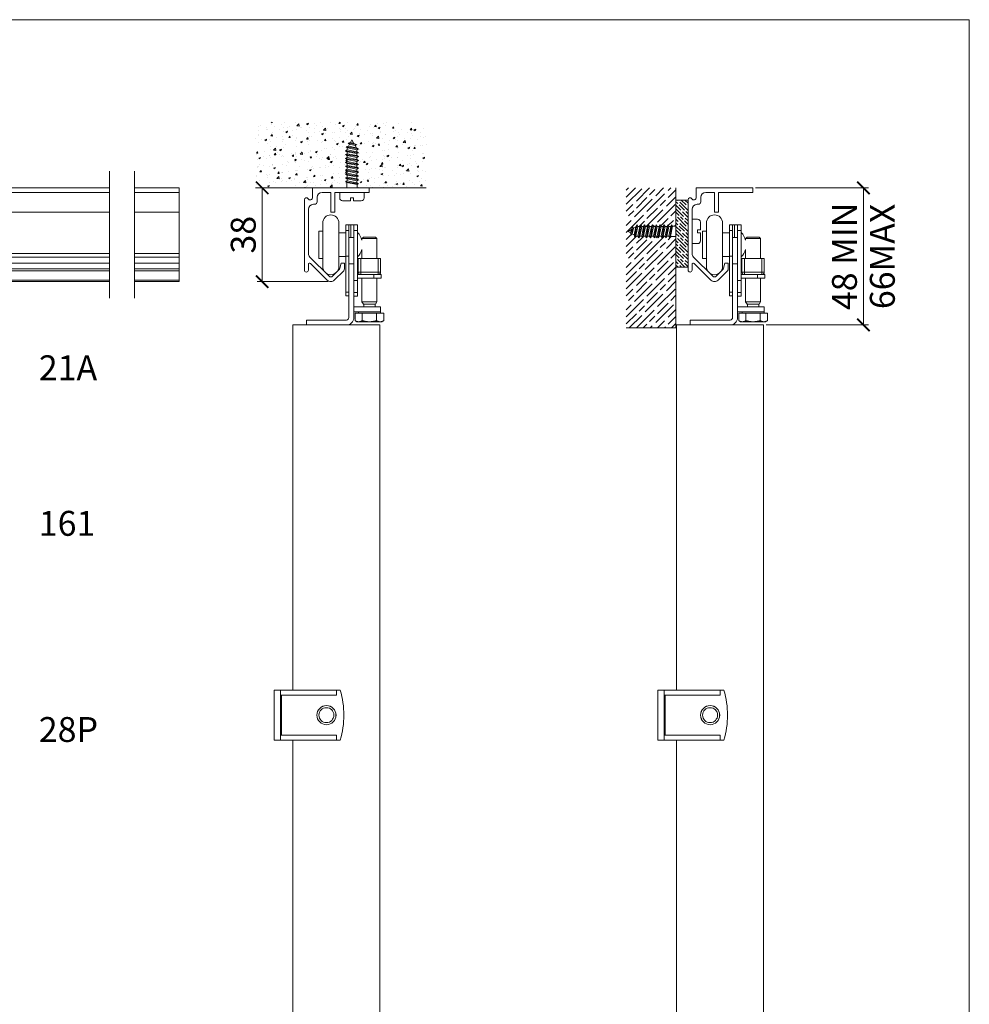
# Model space of a CAD drawing. Units: millimetres. Extents: x 3205 to 4338, y 1002 to 1793.
# Drawn here: x 3956 to 4338, y 1398 to 1793 of the extents above; entities that cross this region are included whole.
import ezdxf

# ---------------------------------------------------------------- set-up
doc = ezdxf.new("R2010")
doc.units = ezdxf.units.MM
doc.layers.get('0').update_dxf_attribs({"lineweight": 0})
for name, color, linetype, lineweight in [('Border', 7, 'Continuous', 0), ('Dims', 7, 'Continuous', 0), ('Door', 4, 'Continuous', 0), ('Gear', 7, 'Continuous', 0), ('Hatching', 7, 'Continuous', 0), ('Track', 5, 'Continuous', 0)]:
    doc.layers.add(name, color=color, linetype=linetype, lineweight=lineweight)
doc.layers.add('Notes', color=7, linetype='Continuous')
doc.styles.add('ROMANS', font='ARIAL.TTF')
doc.styles.get("Standard").update_dxf_attribs({"font": 'ARIAL.TTF', "height": 5})
doc.linetypes.add('Amzigzag', pattern='A,0.0001,[136,genltshp.shx,S=0.04,R=0,X=0,Y=0],-11', length=11.0001)
doc.dimstyles.new('DIMSTYLE', dxfattribs={"dimtxt": 5.5, "dimasz": 5, "dimexe": 2, "dimexo": 1, "dimgap": 2.5, "dimtad": 1, "dimdec": 0, "dimrnd": 1e-08, "dimzin": 0, "dimdsep": 46, "dimtxsty": 'ROMANS', "dimblk": 'ARCHTICK', "dimcen": 0.09, "dimclrd": 7, "dimclre": 7, "dimclrt": 256, "dimadec": 0, "dimazin": 0, "dimtfac": 2, "dimtdec": 0, "dimtmove": 0, "dimatfit": 3, "dimfxl": 1, "dimtolj": 1, "dimtzin": 0, "dimlwd": 0, "dimlwe": 0, "dimarcsym": 0})

# ---------------------------------------------------------------- blocks, each defined once
blk = doc.blocks.new('28p Stop End')
at = {"color": 6}
for p, q in [((0, 10.77), (2.5, 10.77)), ((0, -9.23), (0, 10.77)), ((2.5, 10.77), (25, 10.77)), ((2.5, 10.77), (2.5, -9.23)), ((2.5, 8.77), (25, 8.77)), ((3, -7.23), (3, 8.77)), ((25, 10.77), (25, 8.77)), ((25, 10.77), (26.54, 10.77)), ((2.5, -7.23), (25, -7.23)), ((25, -7.23), (25, -9.23)), ((0, -9.23), (2.5, -9.23)), ((2.5, -9.23), (25, -9.23)), ((26.54, -9.23), (25, -9.23))]:
    blk.add_line(p, q, dxfattribs=at)
for radius in [3.85, 3.83, 3]:
    blk.add_circle((21, 0.77), radius, dxfattribs=at)
blk.add_arc((-7, 0.77), 35, 343.3985, 16.6015, dxfattribs=at)
blk = doc.blocks.new('161 Hanger End')
at = {"color": 3}
for p, q in [((6.5, 23.46), (6.5, 40.96)), ((13, 23.46), (13, 40.96)), ((17, 40.21), (15.8, 40.21)), ((15.8, 37.98), (15.8, 40.21)), ((17, 40.21), (17.8, 40.21)), ((17, 40.21), (17, 37.98)), ((17.8, 40.21), (19, 40.21)), ((17.8, 40.21), (17.8, 35.1)), ((19, 40.21), (20.5, 40.21)), ((19, 40.21), (19, 37.98)), ((20.5, 40.21), (20.5, 37.98)), ((5, 37.71), (5, 26.71)), ((5, 37.71), (6.5, 37.71)), ((13, 36.96), (15.8, 36.96)), ((15.8, 37.98), (17, 37.98)), ((15.8, 27.71), (15.8, 37.98)), ((17, 37.98), (17, 35.1)), ((19, 37.98), (20.5, 37.98)), ((19, 35.1), (19, 37.98)), ((20.5, 17.89), (20.5, 37.98)), ((17, 24.6), (17, 35.1)), ((17, 35.1), (19, 35.1)), ((19, 35.1), (19, 24.6)), ((22.86, 35.3), (22.25, 34.69)), ((28.25, 34.69), (22.25, 34.69)), ((22.25, 34.06), (22.25, 34.69)), ((22.86, 35.3), (27.64, 35.3)), ((27.64, 35.3), (28.25, 34.69)), ((28.25, 26.76), (28.25, 34.69)), ((15.8, 27.71), (15.8, 13.21)), ((17, 27.71), (15.8, 27.71)), ((22.25, 26.76), (22.25, 30.35)), ((5, 26.71), (6.5, 26.71)), ((13, 27.46), (15.8, 27.46)), ((17, 3), (17, 24.6)), ((19, 24.6), (17, 24.6)), ((19, 24.6), (19, 3)), ((20.75, 26.76), (21.75, 26.76)), ((20.75, 26.76), (20.75, 21.26)), ((21.75, 21.26), (21.75, 26.76)), ((21.75, 26.76), (28.75, 26.76)), ((28.75, 26.76), (29.75, 26.76)), ((28.75, 26.76), (28.75, 21.26)), ((29.75, 21.26), (29.75, 26.76)), ((27, 20.26), (20.5, 20.26)), ((21.75, 21.26), (20.75, 21.26)), ((21.75, 21.26), (21.75, 20.26)), ((28.75, 21.26), (21.75, 21.26)), ((27, 20.26), (30, 20.26)), ((27, 18.76), (27, 20.26)), ((29.75, 21.26), (28.75, 21.26)), ((28.75, 20.26), (28.75, 21.26)), ((30, 18.76), (30, 20.26)), ((19, 17.89), (20.5, 17.89)), ((20.5, 18.76), (27, 18.76)), ((20.5, 13.11), (20.5, 17.89)), ((22.25, 9.3), (22.25, 18.76)), ((27, 18.76), (30, 18.76)), ((28.25, 9.3), (28.25, 18.76)), ((15.8, 11.71), (15.8, 13.21)), ((17, 13.21), (15.8, 13.21)), ((19, 13.11), (20.5, 13.11)), ((20.5, 13.11), (20.5, 11.61)), ((15.8, 11.71), (17, 11.71)), ((19, 11.61), (20.5, 11.61)), ((22.25, 9.3), (28.25, 9.3)), ((22.83, 8.3), (22.25, 9.3)), ((27.67, 8.3), (22.83, 8.3)), ((23, 7.3), (23, 8.3)), ((27.5, 7.3), (27.5, 8.3)), ((27.67, 8.3), (28.25, 9.3)), ((29.73, 7.3), (19, 7.3)), ((29.73, 5.3), (19, 5.3)), ((19.48, 4.8), (19.48, 1.75)), ((19.48, 4.8), (22.36, 4.8)), ((20.81, 4.8), (20.81, 5.3)), ((22.36, 4.8), (22.36, 1.75)), ((22.36, 4.8), (28.14, 4.8)), ((28.14, 4.8), (31.02, 4.8)), ((28.14, 4.8), (28.14, 1.75)), ((29.69, 4.8), (29.69, 5.3)), ((29.73, 7.3), (29.73, 5.3)), ((31.02, 4.8), (31.02, 1.75)), ((0, 2), (16, 2)), ((0, 0), (0, 2)), ((0, 0), (16, 0)), ((20.25, 1.3), (19.48, 1.75)), ((20.25, 1.3), (20.92, 1.3)), ((20.92, 1.3), (25.25, 1.3)), ((25.25, 1.3), (29.58, 1.3)), ((29.58, 1.3), (30.25, 1.3)), ((30.25, 1.3), (31.02, 1.75))]:
    blk.add_line(p, q, dxfattribs=at)
for centre, radius, start, end in [((9.75, 40.96), 3.25, 0, 180), ((15.5, 32.21), 7, 15.3589, 44.4153), ((15.5, 32.21), 7, 315.5847, 344.6411), ((9.75, 23.46), 3.25, 180, 0), ((21.75, 21.26), 1, 180, 270), ((20.75, 20.76), 0.5, 270, 323.1301), ((28.75, 21.26), 1, 270, 0), ((29.75, 20.76), 0.5, 216.8699, 270), ((16, 3), 3, 270, 0), ((16, 3), 1, 270, 0)]:
    blk.add_arc(centre, radius, start, end, dxfattribs=at)
for points in [[(19.48, 1.75), (20.25, 1.3), (20.92, 1.3)], [(20.92, 1.3), (21.59, 1.3), (22.36, 1.75)], [(22.36, 1.75), (23.91, 1.3), (25.25, 1.3)], [(25.25, 1.3), (26.59, 1.3), (28.14, 1.75)], [(28.14, 1.75), (28.91, 1.3), (29.58, 1.3)], [(29.58, 1.3), (30.25, 1.3), (31.02, 1.75)]]:
    blk.add_rational_spline(points, [1, 1.0379548493, 1], degree=2, dxfattribs=at)
blk = doc.blocks.new('_ArchTick')
at = {"color": 0, "linetype": 'ByBlock', "const_width": 0.15}
blk.add_lwpolyline([(-0.5, -0.5), (0.5, 0.5)], dxfattribs=at)
blk = doc.blocks.new('*D72')
at = {"layer": 'Defpoints', "color": 0, "transparency": 16777216}
for p in [(4250.68, 1725.67), (4295.07, 1725.67), (4255.02, 1670.59)]:
    blk.add_point(p, dxfattribs=at)
at = {"layer": 'Dims', "color": 7, "lineweight": 0, "transparency": 16777216}
for p, q in [((4251.68, 1725.67), (4297.07, 1725.67)), ((4295.07, 1670.59), (4295.07, 1725.67)), ((4256.02, 1670.59), (4297.07, 1670.59))]:
    blk.add_line(p, q, dxfattribs=at)
at = {"layer": 'Dims', "color": 7, "lineweight": 0, "transparency": 16777216, "xscale": 5, "yscale": 5, "zscale": 5}
for p, rotation in [((4295.07, 1725.67), 90), ((4295.07, 1670.59), 270)]:
    blk.add_blockref('_ArchTick', p, dxfattribs=dict(at, rotation=rotation))
at = {"layer": 'Dims', "transparency": 16777216, "char_height": 10, "attachment_point": 5, "rotation": 90, "style": 'ROMANS'}
for s, insert in [('\\A1;48 MIN', (4287.47, 1698.13)), ('\\A1;66MAX', (4302.68, 1698.13))]:
    blk.add_mtext(s, dxfattribs=dict(at, insert=insert))
blk = doc.blocks.new('21A Track End')
at = {"color": 5}
for p, q in [((-22.71, 0), (0, 0)), ((0, 0), (0, -1.8)), ((-22.71, -3.8), (-22.71, 0)), ((-20.91, -3.8), (-20.91, -5.6)), ((-15.4, -1.8), (-18.91, -1.8)), ((-15.4, -9.8), (-15.4, -1.8)), ((0, -1.8), (-13.8, -1.8)), ((-13.8, -1.8), (-13.8, -9.8)), ((-26, -33), (-26, -4.8)), ((-21.91, -6.6), (-22.4, -6.6)), ((-24.4, -8.6), (-24.4, -26.39)), ((-13.8, -9.8), (-15.4, -9.8)), ((-24.4, -30.69), (-24.4, -33)), ((-23.82, -27.8), (-16.11, -35.51)), ((-16.82, -37.07), (-23.55, -30.33)), ((-11.76, -32.2), (-11.25, -30.3)), ((-11.25, -30.3), (-9.9, -30.3)), ((-9.9, -30.3), (-9.9, -32.57)), ((-14.7, -35.51), (-12.28, -33.09)), ((-10.2, -33.27), (-13.99, -37.07))]:
    blk.add_line(p, q, dxfattribs=at)
for centre, radius, start, end in [((-23.71, -3.8), 1, 213.8672, 0), ((-18.91, -3.8), 2, 90, 180), ((-25.2, -4.8), 0.8, 33.8672, 180), ((-22.4, -8.6), 2, 90, 180), ((-21.91, -5.6), 1, 270, 0), ((-22.4, -26.39), 2, 180, 225), ((-23.9, -30.69), 0.5, 45, 180), ((-25.2, -33), 0.8, 180, 0), ((-15.4, -34.8), 1, 225, 315), ((-13.69, -31.68), 2, 315, 345), ((-10.9, -32.57), 1, 315, 0), ((-15.4, -35.65), 2, 225, 315)]:
    blk.add_arc(centre, radius, start, end, dxfattribs=at)
blk = doc.blocks.new('*D78')
at = {"layer": 'Defpoints', "color": 0, "transparency": 16777216}
for p in [(4053.63, 1725.67), (4073.87, 1725.67), (4081.18, 1688.02)]:
    blk.add_point(p, dxfattribs=at)
at = {"layer": 'Dims', "color": 7, "lineweight": 0, "transparency": 16777216}
for p, q in [((4072.87, 1725.67), (4051.63, 1725.67)), ((4053.63, 1688.02), (4053.63, 1725.67)), ((4080.18, 1688.02), (4051.63, 1688.02))]:
    blk.add_line(p, q, dxfattribs=at)
at = {"layer": 'Dims', "color": 7, "lineweight": 0, "transparency": 16777216, "xscale": 5, "yscale": 5, "zscale": 5}
for p, rotation in [((4053.63, 1725.67), 90), ((4053.63, 1688.02), 270)]:
    blk.add_blockref('_ArchTick', p, dxfattribs=dict(at, rotation=rotation))
at = {"layer": 'Dims', "transparency": 16777216, "insert": (4046.02, 1706.85), "char_height": 10, "attachment_point": 5, "rotation": 90, "style": 'ROMANS'}
blk.add_mtext('\\A1;38', dxfattribs=at)

msp = doc.modelspace()

# ---------------------------------------------------------------- hatches: boundary and pattern name
at = {"layer": 'Hatching'}
h = msp.add_hatch(dxfattribs=at)
h.set_pattern_fill('AR-CONC', color=256, style=0)
h.set_pattern_definition([(50, (3182.416, 979.381), (7.172602, -0.62752), [0.75, -8.25]), (355, (3182.416, 979.381), (-1.387513, 7.52192), [0.6, -6.6]), (100.4514, (3183.0136, 979.3286), (5.785094, 6.894395), [0.6374, -7.01142]), (46.1842, (3182.416, 981.381), (10.67241, -1.65519), [1.125, -12.375]), (96.6356, (3183.305, 981.243), (9.34663, 9.74118), [0.9561, -10.51713]), (351.1842, (3182.416, 981.381), (9.34662, 9.74119), [0.9, -9.9]), (21, (3183.416, 980.881), (5.96907, -4.02619), [0.75, -8.25]), (326, (3183.416, 980.881), (2.433153, 7.2515), [0.6, -6.6]), (71.4514, (3183.913, 980.5454), (8.402226, 3.225305), [0.6374, -7.01142]), (37.5, (3182.4158, 979.381), (0.1215986, 3.3289385), [0, -6.52, 0, -6.7, 0, -6.625]), (7.5, (3182.416, 979.381), (2.630695, 3.944117), [0, -3.82, 0, -6.37, 0, -2.525]), (327.5, (3180.1858, 979.381), (5.3382244, -0.225549), [0, -2.5, 0, -7.8, 0, -10.35]), (317.5, (3179.186, 979.381), (5.831862, 1.00105), [0, -3.25, 0, -5.18, 0, -7.35])])
h.paths.add_polyline_path([(4119.47, 1752.08), (4050.99, 1752.08), (4050.99, 1725.67), (4087.6, 1725.67), (4087.6, 1727.78), (4087.08, 1728.08), (4087.74, 1728.46), (4087.74, 1729.26), (4087.08, 1729.64), (4087.74, 1730.02), (4087.74, 1730.82), (4087.08, 1731.2), (4087.74, 1731.59), (4087.74, 1732.39), (4087.08, 1732.77), (4087.74, 1733.15), (4087.74, 1733.95), (4087.08, 1734.33), (4087.74, 1734.71), (4087.74, 1735.51), (4087.08, 1735.9), (4087.74, 1736.28), (4087.74, 1737.08), (4087.08, 1737.46), (4087.74, 1737.84), (4087.74, 1738.64), (4087.08, 1739.02), (4087.74, 1739.4), (4087.74, 1740.21), (4087.08, 1740.59), (4087.74, 1740.97), (4087.74, 1741.54), (4087.88, 1741.79), (4087.31, 1742.12), (4088.25, 1742.43), (4088.71, 1743.23), (4088.14, 1743.56), (4089.08, 1743.87), (4089.68, 1744.91), (4090.49, 1743.52), (4091.52, 1743.05), (4090.95, 1742.72), (4091.49, 1741.78), (4092.29, 1741.37), (4091.63, 1740.99), (4091.63, 1740.19), (4092.29, 1739.8), (4091.63, 1739.42), (4091.63, 1738.62), (4092.29, 1738.24), (4091.63, 1737.86), (4091.63, 1737.06), (4092.29, 1736.68), (4091.63, 1736.3), (4091.63, 1735.49), (4092.29, 1735.11), (4091.77, 1734.81), (4091.63, 1734.73), (4091.63, 1733.93), (4092.29, 1733.55), (4091.63, 1733.17), (4091.63, 1732.37), (4092.29, 1731.99), (4091.63, 1731.6), (4091.63, 1730.8), (4092.29, 1730.42), (4091.63, 1730.04), (4091.63, 1729.24), (4092.29, 1728.86), (4091.63, 1728.48), (4091.63, 1727.68), (4092.29, 1727.29), (4091.77, 1726.99), (4091.77, 1725.67), (4119.47, 1725.67)])
h = msp.add_hatch(dxfattribs=at)
h.set_pattern_fill('GOST_WOOD', color=32, angle=315, style=0)
h.set_pattern_definition([(45, (46.1297, 40.3004), (4.242641, -4.242641), [10, -2]), (45, (46.1297, 37.472), (4.242641, -4.242641), [6, -1.5, 3, -1.5]), (45, (45.4226, 33.9364), (4.242641, -4.242641), [10, -2])])
h.paths.add_polyline_path([(4219.78, 1695.68), (4219.78, 1706.09), (4217.67, 1706.09), (4217.37, 1705.57), (4216.99, 1706.23), (4216.19, 1706.23), (4215.81, 1705.57), (4215.43, 1706.23), (4214.63, 1706.23), (4214.25, 1705.57), (4213.86, 1706.23), (4213.06, 1706.23), (4212.68, 1705.57), (4212.3, 1706.23), (4211.5, 1706.23), (4211.12, 1705.57), (4210.74, 1706.23), (4209.94, 1706.23), (4209.55, 1705.57), (4209.17, 1706.23), (4208.37, 1706.23), (4207.99, 1705.57), (4207.61, 1706.23), (4206.81, 1706.23), (4206.43, 1705.57), (4206.05, 1706.23), (4205.24, 1706.23), (4204.86, 1705.57), (4204.48, 1706.23), (4203.91, 1706.23), (4203.66, 1706.37), (4203.33, 1705.8), (4203.02, 1706.74), (4202.22, 1707.2), (4201.89, 1706.63), (4201.58, 1707.57), (4200.54, 1708.18), (4201.93, 1708.98), (4202.4, 1710.01), (4202.73, 1709.44), (4203.67, 1709.99), (4204.08, 1710.78), (4204.46, 1710.12), (4205.26, 1710.12), (4205.65, 1710.78), (4206.03, 1710.12), (4206.83, 1710.12), (4207.21, 1710.78), (4207.59, 1710.12), (4208.39, 1710.12), (4208.77, 1710.78), (4209.15, 1710.12), (4209.96, 1710.12), (4210.34, 1710.78), (4210.72, 1710.12), (4211.52, 1710.12), (4211.9, 1710.78), (4212.28, 1710.12), (4213.08, 1710.12), (4213.46, 1710.78), (4213.85, 1710.12), (4214.65, 1710.12), (4215.03, 1710.78), (4215.41, 1710.12), (4216.21, 1710.12), (4216.59, 1710.78), (4216.97, 1710.12), (4217.77, 1710.12), (4218.16, 1710.78), (4218.46, 1710.26), (4219.78, 1710.26), (4219.78, 1725.67), (4199.78, 1725.67), (4199.78, 1669.4), (4219.78, 1669.4)])
h = msp.add_hatch(dxfattribs=at)
h.set_pattern_fill('GOST_WOOD', color=32, scale=0.5, angle=45, style=0)
h.set_pattern_definition([(135, (-4369.5746, -94.911), (2.1213203, 2.1213203), [5, -1]), (135, (-4368.1604, -94.911), (2.1213203, 2.1213203), [3, -0.75, 1.5, -0.75]), (135, (-4366.3926, -95.2645), (2.1213203, 2.1213203), [5, -1])])
h.paths.add_polyline_path([(4224.67, 1720.77), (4219.78, 1720.77), (4219.78, 1693.83), (4224.67, 1693.83)])

# ---------------------------------------------------------------- linework, layer by layer
at = {"layer": 'Border', "color": 7, "linetype": 'Continuous'}
for p, q in [((4337.61, 1793.22), (3204.61, 1793.22)), ((4337.61, 1002.22), (4337.61, 1793.22))]:
    msp.add_line(p, q, dxfattribs=at)
at = {"layer": 'Door'}
for p, q in [((4065.93, 1670.59), (4065.93, 1523.87)), ((4100.93, 1670.59), (4065.93, 1670.59)), ((4100.93, 1670.59), (4100.93, 1168.59)), ((4220.02, 1670.59), (4220.02, 1523.87)), ((4255.02, 1670.59), (4220.02, 1670.59)), ((4255.02, 1670.59), (4255.02, 1168.59)), ((4065.93, 1503.87), (4065.93, 1168.59)), ((4220.02, 1503.87), (4220.02, 1168.59))]:
    msp.add_line(p, q, dxfattribs=at)
at = {"layer": 'Gear'}
for p, q in [((4089.08, 1743.87), (4089.68, 1744.91)), ((4090.49, 1743.52), (4089.68, 1744.91)), ((4087.08, 1740.59), (4087.74, 1740.97)), ((4092.29, 1739.8), (4087.08, 1740.59)), ((4087.08, 1740.59), (4087.74, 1740.21)), ((4087.08, 1740.59), (4092.29, 1739.8)), ((4087.31, 1742.12), (4088.25, 1742.43)), ((4087.31, 1742.12), (4087.88, 1741.79)), ((4092.29, 1741.37), (4087.31, 1742.12)), ((4087.31, 1742.12), (4092.29, 1741.37)), ((4087.74, 1741.54), (4087.88, 1741.79)), ((4087.74, 1740.97), (4087.74, 1741.54)), ((4091.63, 1740.19), (4087.74, 1740.97)), ((4091.63, 1739.42), (4087.74, 1740.21)), ((4087.74, 1739.4), (4087.74, 1740.21)), ((4091.63, 1740.99), (4087.88, 1741.79)), ((4088.14, 1743.56), (4089.08, 1743.87)), ((4091.52, 1743.05), (4088.14, 1743.56)), ((4088.14, 1743.56), (4088.71, 1743.23)), ((4088.25, 1742.43), (4088.71, 1743.23)), ((4091.49, 1741.78), (4088.25, 1742.43)), ((4090.95, 1742.72), (4088.71, 1743.23)), ((4090.49, 1743.52), (4089.08, 1743.87)), ((4091.52, 1743.05), (4090.49, 1743.52)), ((4091.52, 1743.05), (4090.95, 1742.72)), ((4091.49, 1741.78), (4090.95, 1742.72)), ((4092.29, 1741.37), (4091.49, 1741.78)), ((4092.29, 1741.37), (4091.63, 1740.99)), ((4091.63, 1740.19), (4091.63, 1740.99)), ((4087.08, 1739.02), (4087.74, 1739.4)), ((4087.08, 1739.02), (4092.29, 1738.24)), ((4087.08, 1739.02), (4087.74, 1738.64)), ((4087.08, 1737.46), (4087.74, 1737.84)), ((4092.29, 1736.68), (4087.08, 1737.46)), ((4087.08, 1737.46), (4087.74, 1737.08)), ((4087.08, 1735.9), (4087.74, 1736.28)), ((4091.63, 1738.62), (4087.74, 1739.4)), ((4091.63, 1737.86), (4087.74, 1738.64)), ((4087.74, 1737.84), (4087.74, 1738.64)), ((4091.63, 1737.06), (4087.74, 1737.84)), ((4087.74, 1737.08), (4091.63, 1736.3)), ((4087.74, 1736.28), (4087.74, 1737.08)), ((4087.74, 1736.28), (4091.63, 1735.49)), ((4092.29, 1739.8), (4091.63, 1740.19)), ((4092.29, 1739.8), (4091.63, 1739.42)), ((4091.63, 1738.62), (4091.63, 1739.42)), ((4092.29, 1738.24), (4091.63, 1738.62)), ((4092.29, 1738.24), (4091.63, 1737.86)), ((4091.63, 1737.06), (4091.63, 1737.86)), ((4092.29, 1736.68), (4091.63, 1737.06)), ((4092.29, 1736.68), (4091.63, 1736.3)), ((4091.63, 1735.49), (4091.63, 1736.3)), ((4092.29, 1735.11), (4087.08, 1735.9)), ((4092.29, 1735.11), (4087.08, 1735.9)), ((4087.08, 1735.9), (4087.74, 1735.51)), ((4087.08, 1734.33), (4087.74, 1734.71)), ((4087.08, 1734.33), (4092.29, 1733.55)), ((4087.08, 1734.33), (4087.74, 1733.95)), ((4087.08, 1732.77), (4087.74, 1733.15)), ((4092.29, 1731.99), (4087.08, 1732.77)), ((4087.08, 1732.77), (4087.74, 1732.39)), ((4091.63, 1734.73), (4087.74, 1735.51)), ((4087.74, 1734.71), (4087.74, 1735.51)), ((4091.63, 1733.93), (4087.74, 1734.71)), ((4091.63, 1733.17), (4087.74, 1733.95)), ((4087.74, 1733.15), (4087.74, 1733.95)), ((4091.63, 1732.37), (4087.74, 1733.15)), ((4087.74, 1732.39), (4091.63, 1731.6)), ((4087.74, 1731.59), (4087.74, 1732.39)), ((4092.29, 1735.11), (4091.63, 1735.49)), ((4092.29, 1735.11), (4091.63, 1734.73)), ((4091.63, 1733.93), (4091.63, 1734.73)), ((4092.29, 1733.55), (4091.63, 1733.93)), ((4092.29, 1733.55), (4091.63, 1733.17)), ((4091.63, 1732.37), (4091.63, 1733.17)), ((4092.29, 1731.99), (4091.63, 1732.37)), ((4092.29, 1735.11), (4091.77, 1734.81)), ((4087.08, 1731.2), (4087.74, 1731.59)), ((4092.29, 1730.42), (4087.08, 1731.2)), ((4087.08, 1731.2), (4087.74, 1730.82)), ((4087.08, 1729.64), (4087.74, 1730.02)), ((4092.29, 1728.86), (4087.08, 1729.64)), ((4087.08, 1729.64), (4087.74, 1729.26)), ((4087.08, 1728.08), (4087.74, 1728.46)), ((4087.74, 1731.59), (4091.63, 1730.8)), ((4091.63, 1730.04), (4087.74, 1730.82)), ((4087.74, 1730.02), (4087.74, 1730.82)), ((4091.63, 1729.24), (4087.74, 1730.02)), ((4087.74, 1729.26), (4091.63, 1728.48)), ((4087.74, 1728.46), (4087.74, 1729.26)), ((4091.63, 1727.68), (4087.74, 1728.46)), ((4092.29, 1731.99), (4091.63, 1731.6)), ((4091.63, 1730.8), (4091.63, 1731.6)), ((4092.29, 1730.42), (4091.63, 1730.8)), ((4092.29, 1730.42), (4091.63, 1730.04)), ((4091.63, 1729.24), (4091.63, 1730.04)), ((4092.29, 1728.86), (4091.63, 1729.24)), ((4092.29, 1728.86), (4091.63, 1728.48)), ((4091.63, 1727.68), (4091.63, 1728.48)), ((4092.29, 1727.29), (4087.08, 1728.08)), ((4087.08, 1728.08), (4087.6, 1727.78)), ((4087.6, 1727.78), (4091.77, 1726.99)), ((4087.6, 1725.67), (4087.6, 1727.78)), ((4092.29, 1727.29), (4091.63, 1727.68)), ((4092.29, 1727.29), (4091.77, 1726.99)), ((4091.77, 1725.67), (4091.77, 1726.99)), ((4084.78, 1723.87), (4084.78, 1721.64)), ((4085.93, 1720.49), (4089.1, 1720.49)), ((4089.1, 1721.64), (4090.26, 1721.64)), ((4089.1, 1720.49), (4089.1, 1721.64)), ((4090.26, 1720.49), (4090.26, 1721.64)), ((4090.26, 1720.49), (4093.43, 1720.49)), ((4094.59, 1723.87), (4094.59, 1721.64)), ((4226.27, 1713.08), (4228.5, 1713.08)), ((4201.93, 1708.98), (4200.54, 1708.18)), ((4201.93, 1708.98), (4201.58, 1707.57)), ((4202.4, 1710.01), (4201.89, 1706.63)), ((4202.4, 1710.01), (4201.93, 1708.98)), ((4202.73, 1709.44), (4202.22, 1707.2)), ((4202.4, 1710.01), (4202.73, 1709.44)), ((4203.67, 1709.99), (4202.73, 1709.44)), ((4203.67, 1709.99), (4203.02, 1706.74)), ((4204.08, 1710.78), (4203.33, 1705.8)), ((4203.33, 1705.8), (4204.08, 1710.78)), ((4204.46, 1710.12), (4203.66, 1706.37)), ((4204.08, 1710.78), (4203.67, 1709.99)), ((4204.08, 1710.78), (4204.46, 1710.12)), ((4205.26, 1710.12), (4204.46, 1710.12)), ((4205.26, 1710.12), (4204.48, 1706.23)), ((4205.65, 1710.78), (4204.86, 1705.57)), ((4204.86, 1705.57), (4205.65, 1710.78)), ((4206.03, 1710.12), (4205.24, 1706.23)), ((4205.65, 1710.78), (4205.26, 1710.12)), ((4205.65, 1710.78), (4206.03, 1710.12)), ((4206.83, 1710.12), (4206.03, 1710.12)), ((4206.83, 1710.12), (4206.05, 1706.23)), ((4206.43, 1705.57), (4207.21, 1710.78)), ((4207.59, 1710.12), (4206.81, 1706.23)), ((4207.21, 1710.78), (4206.83, 1710.12)), ((4207.21, 1710.78), (4207.59, 1710.12)), ((4208.39, 1710.12), (4207.59, 1710.12)), ((4208.39, 1710.12), (4207.61, 1706.23)), ((4208.77, 1710.78), (4207.99, 1705.57)), ((4208.37, 1706.23), (4209.15, 1710.12)), ((4208.77, 1710.78), (4208.39, 1710.12)), ((4208.77, 1710.78), (4209.15, 1710.12)), ((4209.96, 1710.12), (4209.15, 1710.12)), ((4209.17, 1706.23), (4209.96, 1710.12)), ((4210.34, 1710.78), (4209.55, 1705.57)), ((4210.34, 1710.78), (4209.55, 1705.57)), ((4210.72, 1710.12), (4209.94, 1706.23)), ((4210.34, 1710.78), (4209.96, 1710.12)), ((4210.34, 1710.78), (4210.72, 1710.12)), ((4210.34, 1710.78), (4210.64, 1710.26)), ((4211.52, 1710.12), (4210.72, 1710.12)), ((4211.52, 1710.12), (4210.74, 1706.23)), ((4211.12, 1705.57), (4211.9, 1710.78)), ((4212.28, 1710.12), (4211.5, 1706.23)), ((4211.9, 1710.78), (4211.52, 1710.12)), ((4211.9, 1710.78), (4212.28, 1710.12)), ((4213.08, 1710.12), (4212.28, 1710.12)), ((4213.08, 1710.12), (4212.3, 1706.23)), ((4213.46, 1710.78), (4212.68, 1705.57)), ((4213.06, 1706.23), (4213.85, 1710.12)), ((4213.46, 1710.78), (4213.08, 1710.12)), ((4213.46, 1710.78), (4213.85, 1710.12)), ((4214.65, 1710.12), (4213.85, 1710.12)), ((4213.86, 1706.23), (4214.65, 1710.12)), ((4215.03, 1710.78), (4214.25, 1705.57)), ((4215.41, 1710.12), (4214.63, 1706.23)), ((4215.03, 1710.78), (4214.65, 1710.12)), ((4215.03, 1710.78), (4215.41, 1710.12)), ((4216.21, 1710.12), (4215.41, 1710.12)), ((4216.21, 1710.12), (4215.43, 1706.23)), ((4216.59, 1710.78), (4215.81, 1705.57)), ((4216.19, 1706.23), (4216.97, 1710.12)), ((4216.59, 1710.78), (4216.21, 1710.12)), ((4216.59, 1710.78), (4216.97, 1710.12)), ((4217.77, 1710.12), (4216.97, 1710.12)), ((4217.77, 1710.12), (4216.99, 1706.23)), ((4218.16, 1710.78), (4217.37, 1705.57)), ((4217.67, 1706.09), (4218.46, 1710.26)), ((4218.16, 1710.78), (4217.77, 1710.12)), ((4218.16, 1710.78), (4218.46, 1710.26)), ((4219.78, 1710.26), (4218.46, 1710.26)), ((4228.5, 1707.6), (4228.5, 1708.75)), ((4229.66, 1708.75), (4228.5, 1708.75)), ((4229.66, 1708.75), (4229.66, 1711.92)), ((4201.58, 1707.57), (4200.54, 1708.18)), ((4201.89, 1706.63), (4201.58, 1707.57)), ((4201.89, 1706.63), (4202.22, 1707.2)), ((4203.02, 1706.74), (4202.22, 1707.2)), ((4203.33, 1705.8), (4203.02, 1706.74)), ((4203.33, 1705.8), (4203.66, 1706.37)), ((4203.91, 1706.23), (4203.66, 1706.37)), ((4204.48, 1706.23), (4203.91, 1706.23)), ((4204.86, 1705.57), (4204.48, 1706.23)), ((4204.86, 1705.57), (4205.24, 1706.23)), ((4206.05, 1706.23), (4205.24, 1706.23)), ((4206.43, 1705.57), (4206.05, 1706.23)), ((4206.43, 1705.57), (4206.81, 1706.23)), ((4207.61, 1706.23), (4206.81, 1706.23)), ((4207.99, 1705.57), (4207.61, 1706.23)), ((4207.99, 1705.57), (4208.37, 1706.23)), ((4209.17, 1706.23), (4208.37, 1706.23)), ((4209.55, 1705.57), (4209.17, 1706.23)), ((4209.55, 1705.57), (4209.94, 1706.23)), ((4210.74, 1706.23), (4209.94, 1706.23)), ((4211.12, 1705.57), (4210.74, 1706.23)), ((4211.12, 1705.57), (4211.5, 1706.23)), ((4212.3, 1706.23), (4211.5, 1706.23)), ((4212.68, 1705.57), (4212.3, 1706.23)), ((4212.68, 1705.57), (4213.06, 1706.23)), ((4213.86, 1706.23), (4213.06, 1706.23)), ((4214.25, 1705.57), (4213.86, 1706.23)), ((4214.25, 1705.57), (4214.63, 1706.23)), ((4215.43, 1706.23), (4214.63, 1706.23)), ((4215.81, 1705.57), (4215.43, 1706.23)), ((4215.81, 1705.57), (4216.19, 1706.23)), ((4216.99, 1706.23), (4216.19, 1706.23)), ((4217.37, 1705.57), (4216.99, 1706.23)), ((4217.37, 1705.57), (4217.67, 1706.09)), ((4219.78, 1706.09), (4217.67, 1706.09)), ((4229.66, 1707.6), (4228.5, 1707.6)), ((4229.66, 1704.43), (4229.66, 1707.6)), ((4226.27, 1703.27), (4228.5, 1703.27))]:
    msp.add_line(p, q, dxfattribs=at)
for centre, start, end in [((4085.93, 1721.64), 180, 270), ((4093.43, 1721.64), 270, 0), ((4228.5, 1711.92), 0, 90), ((4228.5, 1704.43), 270, 0)]:
    msp.add_arc(centre, 1.16, start, end, dxfattribs=at)
at = {"layer": 'Hatching'}
for p, q in [((4119.47, 1743.13), (4119.47, 1743.13)), ((4050.99, 1725.67), (4119.47, 1725.67))]:
    msp.add_line(p, q, dxfattribs=at)
at = {"layer": 'Hatching', "color": 32}
for p, q in [((4219.78, 1725.67), (4219.78, 1669.4)), ((4219.78, 1669.4), (4199.78, 1669.4))]:
    msp.add_line(p, q, dxfattribs=at)
msp.add_lwpolyline([(4224.67, 1720.77), (4219.78, 1720.77), (4219.78, 1693.83), (4224.67, 1693.83)], close=True, dxfattribs=at)
at = {"layer": 'Track', "color": 7}
for p, q in [((3992.36, 1718.48), (3992.36, 1732.37)), ((4002.36, 1718.48), (4002.36, 1732.37)), ((3992.36, 1681.32), (3992.36, 1695.21)), ((4002.36, 1681.32), (4002.36, 1695.21))]:
    msp.add_line(p, q, dxfattribs=at)
at = {"layer": 'Track'}
for p, q in [((3992.36, 1725.67), (3259.61, 1725.67)), ((4020.29, 1725.67), (4002.36, 1725.67)), ((4020.29, 1688.02), (4020.29, 1725.67)), ((3992.36, 1723.87), (3259.61, 1723.87)), ((4020.29, 1723.87), (4002.36, 1723.87)), ((3992.36, 1715.87), (3259.61, 1715.87)), ((4020.29, 1715.87), (4002.36, 1715.87)), ((3992.36, 1699.28), (3735.52, 1699.28)), ((3992.36, 1697.87), (3736.93, 1697.87)), ((4020.29, 1699.28), (4002.36, 1699.28)), ((4020.29, 1697.87), (4002.36, 1697.87)), ((3992.36, 1695.37), (3739.43, 1695.37)), ((3992.36, 1693.11), (3739.61, 1693.11)), ((4020.29, 1695.37), (4002.36, 1695.37)), ((4020.29, 1693.11), (4002.36, 1693.11)), ((3992.36, 1692.4), (3739.61, 1692.4)), ((4020.29, 1692.4), (4002.36, 1692.4)), ((3992.36, 1688.61), (3739.61, 1688.61)), ((3992.36, 1688.02), (3739.61, 1688.02)), ((4020.29, 1688.61), (4002.36, 1688.61)), ((4020.29, 1688.02), (4002.36, 1688.02))]:
    msp.add_line(p, q, dxfattribs=at)
at = {"layer": 'Track', "color": 7, "linetype": 'Amzigzag', "ltscale": 2}
for p, q in [((3992.36, 1718.48), (3992.36, 1695.21)), ((4002.36, 1718.48), (4002.36, 1695.21))]:
    msp.add_line(p, q, dxfattribs=at)

# ---------------------------------------------------------------- block references
at = {"layer": 'Gear'}
for name, p in [('161 Hanger End', (4071.43, 1670.59)), ('161 Hanger End', (4225.52, 1670.59)), ('28p Stop End', (4058.43, 1513.1)), ('28p Stop End', (4212.52, 1513.1))]:
    msp.add_blockref(name, p, dxfattribs=at)
at = {"layer": 'Track'}
for p in [(4096.58, 1725.67), (4250.68, 1725.67)]:
    msp.add_blockref('21A Track End', p, dxfattribs=at)

# ---------------------------------------------------------------- texts
at = {"layer": 'Notes', "char_height": 10, "attachment_point": 1}
for s, insert in [('21A', (3963.91, 1658.41)), ('161', (3963.91, 1595.92)), ('28P', (3963.91, 1513.1))]:
    msp.add_mtext_dynamic_manual_height_columns(s, width=57.1644, gutter_width=1.25, heights=[0], dxfattribs=dict(at, insert=insert))

# ---------------------------------------------------------------- dimensions: what is measured, and where the dimension line sits
at = {"layer": 'Dims'}
dim = msp.add_linear_dim(base=(4053.63, 1725.67), p1=(4081.18, 1688.02), p2=(4073.87, 1725.67), angle=90, dimstyle='DIMSTYLE', override={"dimtxt": 10, "dimtfac": 1}, dxfattribs=at)
dim.commit()
dim.dimension.update_dxf_attribs({"geometry": '*D78', "text_midpoint": (4053.63, 1706.85), "dimtype": 160})
dim = msp.add_linear_dim(base=(4295.07, 1725.67), p1=(4255.02, 1670.59), p2=(4250.68, 1725.67), angle=90, text='48 MIN\\X66MAX', dimstyle='DIMSTYLE', override={"dimtxt": 10, "dimtol": 0, "dimlim": 0, "dimtp": 0, "dimtm": 0, "dimtfac": 1, "dimtdec": 0, "dimtolj": 1, "dimtzin": 0}, dxfattribs=at)
dim.commit()
dim.dimension.update_dxf_attribs({"geometry": '*D72', "text_midpoint": (4295.07, 1698.13)})

doc.saveas('drawing.dxf')
